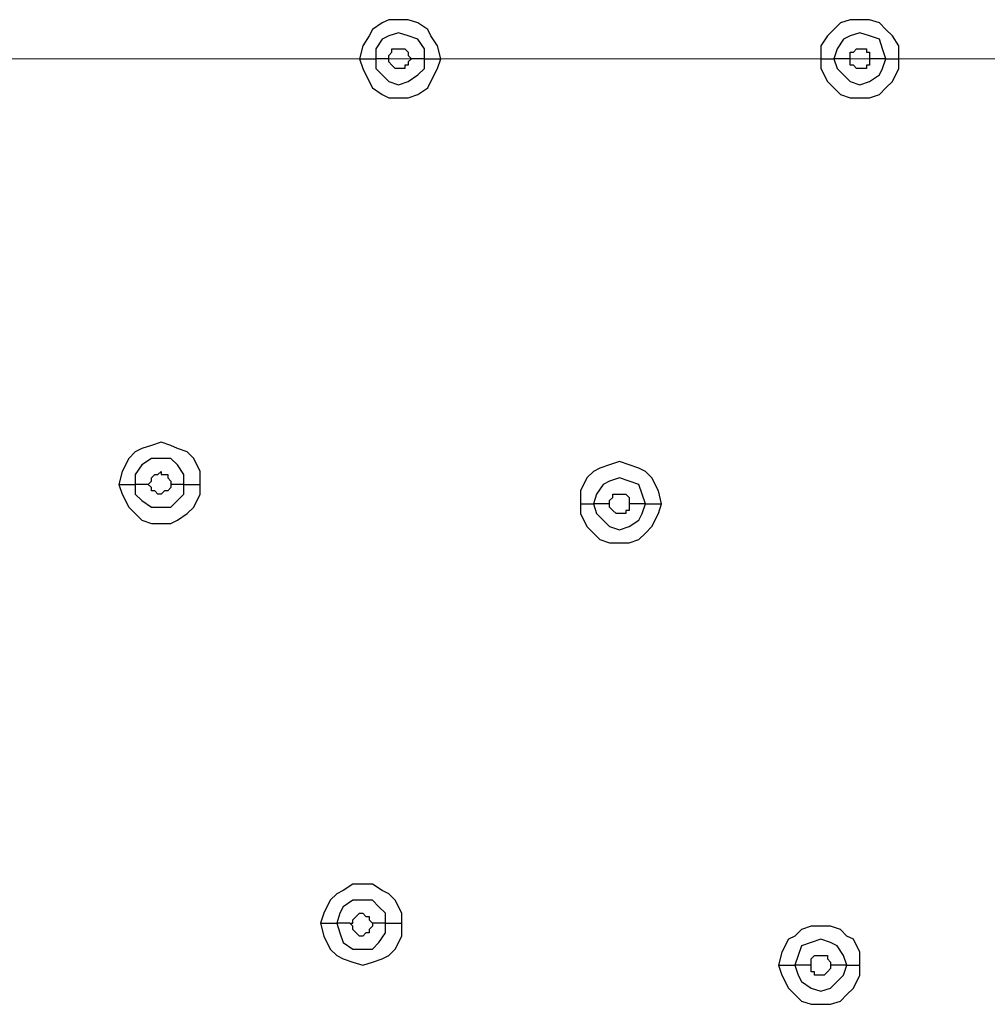
# Model space of a CAD drawing. Units: millimetres. Extents: x -96 to 91, y -140 to 118.
# Drawn here: x 17 to 22, y -65 to -60 of the extents above; entities that cross this region are included whole.
import ezdxf

# ---------------------------------------------------------------- set-up
doc = ezdxf.new("R2010")
doc.units = ezdxf.units.MM
doc.header["$MEASUREMENT"] = 0
doc.layers.add('Layer 1', color=7, linetype='Continuous')

msp = doc.modelspace()

# ---------------------------------------------------------------- linework, layer by layer
at = {"layer": 'Layer 1', "lineweight": 25}
for points, knots in [([(19.5452, -60.5424), (19.5452, -60.5424), (19.529, -60.4774), (19.529, -60.4774), (19.529, -60.4774), (19.529, -60.4774), (19.4965, -60.4286), (19.4965, -60.4286), (19.4965, -60.4286), (19.4965, -60.4286), (19.4802, -60.3961), (19.4802, -60.3961), (19.4802, -60.3961), (19.4802, -60.3961), (19.4314, -60.3635), (19.4314, -60.3635), (19.4314, -60.3635), (19.4314, -60.3635), (19.3826, -60.3473), (19.3826, -60.3473), (19.3826, -60.3473), (19.3826, -60.3473), (19.285, -60.3473), (19.285, -60.3473), (19.285, -60.3473), (19.285, -60.3473), (19.2525, -60.3635), (19.2525, -60.3635), (19.2525, -60.3635), (19.2525, -60.3635), (19.2037, -60.3961), (19.2037, -60.3961), (19.2037, -60.3961), (19.2037, -60.3961), (19.1874, -60.4286), (19.1874, -60.4286), (19.1874, -60.4286), (19.1874, -60.4286), (19.1549, -60.4774), (19.1549, -60.4774), (19.1549, -60.4774), (19.1549, -60.4774), (19.1386, -60.5424), (19.1386, -60.5424)], [0, 0, 0, 0, 0.083333, 0.083333, 0.083333, 0.083333, 0.166667, 0.166667, 0.166667, 0.166667, 0.25, 0.25, 0.25, 0.25, 0.333333, 0.333333, 0.333333, 0.333333, 0.416667, 0.416667, 0.416667, 0.416667, 0.5, 0.5, 0.5, 0.5, 0.583333, 0.583333, 0.583333, 0.583333, 0.666667, 0.666667, 0.666667, 0.666667, 0.75, 0.75, 0.75, 0.75, 0.833333, 0.833333, 0.833333, 0.833333, 1, 1, 1, 1]), ([(21.8383, -60.5424), (21.8383, -60.5424), (21.8383, -60.4774), (21.8383, -60.4774), (21.8383, -60.4774), (21.8383, -60.4774), (21.8057, -60.4286), (21.8057, -60.4286), (21.8057, -60.4286), (21.8057, -60.4286), (21.7732, -60.3961), (21.7732, -60.3961), (21.7732, -60.3961), (21.7732, -60.3961), (21.7407, -60.3635), (21.7407, -60.3635), (21.7407, -60.3635), (21.7407, -60.3635), (21.6919, -60.3473), (21.6919, -60.3473), (21.6919, -60.3473), (21.6919, -60.3473), (21.5944, -60.3473), (21.5944, -60.3473), (21.5944, -60.3473), (21.5944, -60.3473), (21.5456, -60.3635), (21.5456, -60.3635), (21.5456, -60.3635), (21.5456, -60.3635), (21.513, -60.3961), (21.513, -60.3961), (21.513, -60.3961), (21.513, -60.3961), (21.4805, -60.4286), (21.4805, -60.4286), (21.4805, -60.4286), (21.4805, -60.4286), (21.448, -60.4774), (21.448, -60.4774), (21.448, -60.4774), (21.448, -60.4774), (21.448, -60.5424), (21.448, -60.5424)], [0, 0, 0, 0, 0.083333, 0.083333, 0.083333, 0.083333, 0.166667, 0.166667, 0.166667, 0.166667, 0.25, 0.25, 0.25, 0.25, 0.333333, 0.333333, 0.333333, 0.333333, 0.416667, 0.416667, 0.416667, 0.416667, 0.5, 0.5, 0.5, 0.5, 0.583333, 0.583333, 0.583333, 0.583333, 0.666667, 0.666667, 0.666667, 0.666667, 0.75, 0.75, 0.75, 0.75, 0.833333, 0.833333, 0.833333, 0.833333, 1, 1, 1, 1]), ([(19.4639, -60.5424), (19.4639, -60.5424), (19.4639, -60.4936), (19.4639, -60.4936), (19.4639, -60.4936), (19.4639, -60.4936), (19.4314, -60.4449), (19.4314, -60.4449), (19.4314, -60.4449), (19.4314, -60.4449), (19.3826, -60.4286), (19.3826, -60.4286), (19.3826, -60.4286), (19.3826, -60.4286), (19.3338, -60.4123), (19.3338, -60.4123), (19.3338, -60.4123), (19.3338, -60.4123), (19.285, -60.4286), (19.285, -60.4286), (19.285, -60.4286), (19.285, -60.4286), (19.2525, -60.4449), (19.2525, -60.4449), (19.2525, -60.4449), (19.2525, -60.4449), (19.2199, -60.4936), (19.2199, -60.4936), (19.2199, -60.4936), (19.2199, -60.4936), (19.2199, -60.5424), (19.2199, -60.5424)], [0, 0, 0, 0, 0.111111, 0.111111, 0.111111, 0.111111, 0.222222, 0.222222, 0.222222, 0.222222, 0.333333, 0.333333, 0.333333, 0.333333, 0.444444, 0.444444, 0.444444, 0.444444, 0.555556, 0.555556, 0.555556, 0.555556, 0.666667, 0.666667, 0.666667, 0.666667, 0.777778, 0.777778, 0.777778, 0.777778, 1, 1, 1, 1]), ([(21.7732, -60.5424), (21.7732, -60.5424), (21.7569, -60.4936), (21.7569, -60.4936), (21.7569, -60.4936), (21.7569, -60.4936), (21.7407, -60.4449), (21.7407, -60.4449), (21.7407, -60.4449), (21.7407, -60.4449), (21.6919, -60.4286), (21.6919, -60.4286), (21.6919, -60.4286), (21.6919, -60.4286), (21.6432, -60.4123), (21.6432, -60.4123), (21.6432, -60.4123), (21.6432, -60.4123), (21.5944, -60.4286), (21.5944, -60.4286), (21.5944, -60.4286), (21.5944, -60.4286), (21.5618, -60.4449), (21.5618, -60.4449), (21.5618, -60.4449), (21.5618, -60.4449), (21.5293, -60.4936), (21.5293, -60.4936), (21.5293, -60.4936), (21.5293, -60.4936), (21.513, -60.5424), (21.513, -60.5424)], [0, 0, 0, 0, 0.111111, 0.111111, 0.111111, 0.111111, 0.222222, 0.222222, 0.222222, 0.222222, 0.333333, 0.333333, 0.333333, 0.333333, 0.444444, 0.444444, 0.444444, 0.444444, 0.555556, 0.555556, 0.555556, 0.555556, 0.666667, 0.666667, 0.666667, 0.666667, 0.777778, 0.777778, 0.777778, 0.777778, 1, 1, 1, 1]), ([(19.285, -60.5424), (19.285, -60.5424), (19.285, -60.5261), (19.285, -60.5261), (19.285, -60.5261), (19.285, -60.5261), (19.3013, -60.5099), (19.3013, -60.5099), (19.3013, -60.5099), (19.3013, -60.5099), (19.3013, -60.4936), (19.3013, -60.4936), (19.3013, -60.4936), (19.3013, -60.4936), (19.3338, -60.4936), (19.3338, -60.4936), (19.3338, -60.4936), (19.3338, -60.4936), (19.3663, -60.4936), (19.3663, -60.4936), (19.3663, -60.4936), (19.3663, -60.4936), (19.3663, -60.4936), (19.3663, -60.4936), (19.3663, -60.4936), (19.3663, -60.4936), (19.3826, -60.5099), (19.3826, -60.5099), (19.3826, -60.5099), (19.3826, -60.5099), (19.3826, -60.5261), (19.3826, -60.5261), (19.3826, -60.5261), (19.3826, -60.5261), (19.3989, -60.5424), (19.3989, -60.5424)], [0, 0, 0, 0, 0.1, 0.1, 0.1, 0.1, 0.2, 0.2, 0.2, 0.2, 0.3, 0.3, 0.3, 0.3, 0.4, 0.4, 0.4, 0.4, 0.5, 0.5, 0.5, 0.5, 0.6, 0.6, 0.6, 0.6, 0.7, 0.7, 0.7, 0.7, 0.8, 0.8, 0.8, 0.8, 1, 1, 1, 1]), ([(21.5944, -60.5424), (21.5944, -60.5424), (21.5944, -60.5099), (21.5944, -60.5099), (21.5944, -60.5099), (21.5944, -60.5099), (21.6106, -60.5099), (21.6106, -60.5099), (21.6106, -60.5099), (21.6106, -60.5099), (21.6269, -60.4936), (21.6269, -60.4936), (21.6269, -60.4936), (21.6269, -60.4936), (21.6757, -60.4936), (21.6757, -60.4936), (21.6757, -60.4936), (21.6757, -60.4936), (21.6757, -60.5099), (21.6757, -60.5099), (21.6757, -60.5099), (21.6757, -60.5099), (21.6919, -60.5099), (21.6919, -60.5099), (21.6919, -60.5099), (21.6919, -60.5099), (21.6919, -60.5424), (21.6919, -60.5424)], [0, 0, 0, 0, 0.125, 0.125, 0.125, 0.125, 0.25, 0.25, 0.25, 0.25, 0.375, 0.375, 0.375, 0.375, 0.5, 0.5, 0.5, 0.5, 0.625, 0.625, 0.625, 0.625, 0.75, 0.75, 0.75, 0.75, 1, 1, 1, 1]), ([(19.1386, -60.5424), (19.1386, -60.5424), (19.1549, -60.5912), (19.1549, -60.5912), (19.1549, -60.5912), (19.1549, -60.5912), (19.1874, -60.6562), (19.1874, -60.6562), (19.1874, -60.6562), (19.1874, -60.6562), (19.2037, -60.6888), (19.2037, -60.6888), (19.2037, -60.6888), (19.2037, -60.6888), (19.2525, -60.7213), (19.2525, -60.7213), (19.2525, -60.7213), (19.2525, -60.7213), (19.285, -60.7376), (19.285, -60.7376), (19.285, -60.7376), (19.285, -60.7376), (19.3826, -60.7376), (19.3826, -60.7376), (19.3826, -60.7376), (19.3826, -60.7376), (19.4314, -60.7213), (19.4314, -60.7213), (19.4314, -60.7213), (19.4314, -60.7213), (19.4802, -60.6888), (19.4802, -60.6888), (19.4802, -60.6888), (19.4802, -60.6888), (19.4965, -60.6562), (19.4965, -60.6562), (19.4965, -60.6562), (19.4965, -60.6562), (19.529, -60.5912), (19.529, -60.5912), (19.529, -60.5912), (19.529, -60.5912), (19.5452, -60.5424), (19.5452, -60.5424)], [0, 0, 0, 0, 0.083333, 0.083333, 0.083333, 0.083333, 0.166667, 0.166667, 0.166667, 0.166667, 0.25, 0.25, 0.25, 0.25, 0.333333, 0.333333, 0.333333, 0.333333, 0.416667, 0.416667, 0.416667, 0.416667, 0.5, 0.5, 0.5, 0.5, 0.583333, 0.583333, 0.583333, 0.583333, 0.666667, 0.666667, 0.666667, 0.666667, 0.75, 0.75, 0.75, 0.75, 0.833333, 0.833333, 0.833333, 0.833333, 1, 1, 1, 1]), ([(19.2199, -60.5424), (19.2199, -60.5424), (19.2199, -60.5912), (19.2199, -60.5912), (19.2199, -60.5912), (19.2199, -60.5912), (19.2525, -60.6237), (19.2525, -60.6237), (19.2525, -60.6237), (19.2525, -60.6237), (19.285, -60.6562), (19.285, -60.6562), (19.285, -60.6562), (19.285, -60.6562), (19.3338, -60.6725), (19.3338, -60.6725), (19.3338, -60.6725), (19.3338, -60.6725), (19.3826, -60.6562), (19.3826, -60.6562), (19.3826, -60.6562), (19.3826, -60.6562), (19.4314, -60.6237), (19.4314, -60.6237), (19.4314, -60.6237), (19.4314, -60.6237), (19.4639, -60.5912), (19.4639, -60.5912), (19.4639, -60.5912), (19.4639, -60.5912), (19.4639, -60.5424), (19.4639, -60.5424)], [0, 0, 0, 0, 0.111111, 0.111111, 0.111111, 0.111111, 0.222222, 0.222222, 0.222222, 0.222222, 0.333333, 0.333333, 0.333333, 0.333333, 0.444444, 0.444444, 0.444444, 0.444444, 0.555556, 0.555556, 0.555556, 0.555556, 0.666667, 0.666667, 0.666667, 0.666667, 0.777778, 0.777778, 0.777778, 0.777778, 1, 1, 1, 1]), ([(19.3989, -60.5424), (19.3989, -60.5424), (19.3826, -60.5586), (19.3826, -60.5586), (19.3826, -60.5586), (19.3826, -60.5586), (19.3826, -60.5749), (19.3826, -60.5749), (19.3826, -60.5749), (19.3826, -60.5749), (19.3663, -60.5749), (19.3663, -60.5749), (19.3663, -60.5749), (19.3663, -60.5749), (19.3663, -60.5912), (19.3663, -60.5912), (19.3663, -60.5912), (19.3663, -60.5912), (19.3338, -60.5912), (19.3338, -60.5912), (19.3338, -60.5912), (19.3338, -60.5912), (19.3175, -60.5912), (19.3175, -60.5912), (19.3175, -60.5912), (19.3175, -60.5912), (19.3013, -60.5749), (19.3013, -60.5749), (19.3013, -60.5749), (19.3013, -60.5749), (19.3013, -60.5749), (19.3013, -60.5749), (19.3013, -60.5749), (19.3013, -60.5749), (19.285, -60.5586), (19.285, -60.5586), (19.285, -60.5586), (19.285, -60.5586), (19.285, -60.5424), (19.285, -60.5424)], [0, 0, 0, 0, 0.090909, 0.090909, 0.090909, 0.090909, 0.181818, 0.181818, 0.181818, 0.181818, 0.272727, 0.272727, 0.272727, 0.272727, 0.363636, 0.363636, 0.363636, 0.363636, 0.454545, 0.454545, 0.454545, 0.454545, 0.545455, 0.545455, 0.545455, 0.545455, 0.636364, 0.636364, 0.636364, 0.636364, 0.727273, 0.727273, 0.727273, 0.727273, 0.818182, 0.818182, 0.818182, 0.818182, 1, 1, 1, 1]), ([(21.448, -60.5424), (21.448, -60.5424), (21.448, -60.5912), (21.448, -60.5912), (21.448, -60.5912), (21.448, -60.5912), (21.4805, -60.6562), (21.4805, -60.6562), (21.4805, -60.6562), (21.4805, -60.6562), (21.513, -60.6888), (21.513, -60.6888), (21.513, -60.6888), (21.513, -60.6888), (21.5456, -60.7213), (21.5456, -60.7213), (21.5456, -60.7213), (21.5456, -60.7213), (21.5944, -60.7376), (21.5944, -60.7376), (21.5944, -60.7376), (21.5944, -60.7376), (21.6919, -60.7376), (21.6919, -60.7376), (21.6919, -60.7376), (21.6919, -60.7376), (21.7407, -60.7213), (21.7407, -60.7213), (21.7407, -60.7213), (21.7407, -60.7213), (21.7732, -60.6888), (21.7732, -60.6888), (21.7732, -60.6888), (21.7732, -60.6888), (21.8057, -60.6562), (21.8057, -60.6562), (21.8057, -60.6562), (21.8057, -60.6562), (21.8383, -60.5912), (21.8383, -60.5912), (21.8383, -60.5912), (21.8383, -60.5912), (21.8383, -60.5424), (21.8383, -60.5424)], [0, 0, 0, 0, 0.083333, 0.083333, 0.083333, 0.083333, 0.166667, 0.166667, 0.166667, 0.166667, 0.25, 0.25, 0.25, 0.25, 0.333333, 0.333333, 0.333333, 0.333333, 0.416667, 0.416667, 0.416667, 0.416667, 0.5, 0.5, 0.5, 0.5, 0.583333, 0.583333, 0.583333, 0.583333, 0.666667, 0.666667, 0.666667, 0.666667, 0.75, 0.75, 0.75, 0.75, 0.833333, 0.833333, 0.833333, 0.833333, 1, 1, 1, 1]), ([(21.513, -60.5424), (21.513, -60.5424), (21.5293, -60.5912), (21.5293, -60.5912), (21.5293, -60.5912), (21.5293, -60.5912), (21.5618, -60.6237), (21.5618, -60.6237), (21.5618, -60.6237), (21.5618, -60.6237), (21.5944, -60.6562), (21.5944, -60.6562), (21.5944, -60.6562), (21.5944, -60.6562), (21.6432, -60.6725), (21.6432, -60.6725), (21.6432, -60.6725), (21.6432, -60.6725), (21.6919, -60.6562), (21.6919, -60.6562), (21.6919, -60.6562), (21.6919, -60.6562), (21.7407, -60.6237), (21.7407, -60.6237), (21.7407, -60.6237), (21.7407, -60.6237), (21.7569, -60.5912), (21.7569, -60.5912), (21.7569, -60.5912), (21.7569, -60.5912), (21.7732, -60.5424), (21.7732, -60.5424)], [0, 0, 0, 0, 0.111111, 0.111111, 0.111111, 0.111111, 0.222222, 0.222222, 0.222222, 0.222222, 0.333333, 0.333333, 0.333333, 0.333333, 0.444444, 0.444444, 0.444444, 0.444444, 0.555556, 0.555556, 0.555556, 0.555556, 0.666667, 0.666667, 0.666667, 0.666667, 0.777778, 0.777778, 0.777778, 0.777778, 1, 1, 1, 1]), ([(21.6919, -60.5424), (21.6919, -60.5424), (21.6919, -60.5749), (21.6919, -60.5749), (21.6919, -60.5749), (21.6919, -60.5749), (21.6757, -60.5749), (21.6757, -60.5749), (21.6757, -60.5749), (21.6757, -60.5749), (21.6757, -60.5912), (21.6757, -60.5912), (21.6757, -60.5912), (21.6757, -60.5912), (21.6269, -60.5912), (21.6269, -60.5912), (21.6269, -60.5912), (21.6269, -60.5912), (21.6269, -60.5912), (21.6269, -60.5912), (21.6269, -60.5912), (21.6269, -60.5912), (21.6106, -60.5749), (21.6106, -60.5749), (21.6106, -60.5749), (21.6106, -60.5749), (21.5944, -60.5749), (21.5944, -60.5749), (21.5944, -60.5749), (21.5944, -60.5749), (21.5944, -60.5424), (21.5944, -60.5424)], [0, 0, 0, 0, 0.111111, 0.111111, 0.111111, 0.111111, 0.222222, 0.222222, 0.222222, 0.222222, 0.333333, 0.333333, 0.333333, 0.333333, 0.444444, 0.444444, 0.444444, 0.444444, 0.555556, 0.555556, 0.555556, 0.555556, 0.666667, 0.666667, 0.666667, 0.666667, 0.777778, 0.777778, 0.777778, 0.777778, 1, 1, 1, 1]), ([(18.3417, -62.6728), (18.3417, -62.6728), (18.3417, -62.6078), (18.3417, -62.6078), (18.3417, -62.6078), (18.3417, -62.6078), (18.3092, -62.5428), (18.3092, -62.5428), (18.3092, -62.5428), (18.3092, -62.5428), (18.2767, -62.5102), (18.2767, -62.5102), (18.2767, -62.5102), (18.2767, -62.5102), (18.228, -62.494), (18.228, -62.494), (18.228, -62.494), (18.228, -62.494), (18.1954, -62.4777), (18.1954, -62.4777), (18.1954, -62.4777), (18.1954, -62.4777), (18.1466, -62.4614), (18.1466, -62.4614), (18.1466, -62.4614), (18.1466, -62.4614), (18.0978, -62.4777), (18.0978, -62.4777), (18.0978, -62.4777), (18.0978, -62.4777), (18.049, -62.494), (18.049, -62.494), (18.049, -62.494), (18.049, -62.494), (18.0165, -62.5102), (18.0165, -62.5102), (18.0165, -62.5102), (18.0165, -62.5102), (17.984, -62.5428), (17.984, -62.5428), (17.984, -62.5428), (17.984, -62.5428), (17.9514, -62.6078), (17.9514, -62.6078), (17.9514, -62.6078), (17.9514, -62.6078), (17.9352, -62.6728), (17.9352, -62.6728)], [0, 0, 0, 0, 0.076923, 0.076923, 0.076923, 0.076923, 0.153846, 0.153846, 0.153846, 0.153846, 0.230769, 0.230769, 0.230769, 0.230769, 0.307692, 0.307692, 0.307692, 0.307692, 0.384615, 0.384615, 0.384615, 0.384615, 0.461538, 0.461538, 0.461538, 0.461538, 0.538462, 0.538462, 0.538462, 0.538462, 0.615385, 0.615385, 0.615385, 0.615385, 0.692308, 0.692308, 0.692308, 0.692308, 0.769231, 0.769231, 0.769231, 0.769231, 0.846154, 0.846154, 0.846154, 0.846154, 1, 1, 1, 1]), ([(18.2605, -62.6728), (18.2605, -62.6728), (18.2605, -62.624), (18.2605, -62.624), (18.2605, -62.624), (18.2605, -62.624), (18.228, -62.5753), (18.228, -62.5753), (18.228, -62.5753), (18.228, -62.5753), (18.1954, -62.5428), (18.1954, -62.5428), (18.1954, -62.5428), (18.1954, -62.5428), (18.0978, -62.5428), (18.0978, -62.5428), (18.0978, -62.5428), (18.0978, -62.5428), (18.049, -62.5753), (18.049, -62.5753), (18.049, -62.5753), (18.049, -62.5753), (18.0165, -62.624), (18.0165, -62.624), (18.0165, -62.624), (18.0165, -62.624), (18.0165, -62.6728), (18.0165, -62.6728)], [0, 0, 0, 0, 0.125, 0.125, 0.125, 0.125, 0.25, 0.25, 0.25, 0.25, 0.375, 0.375, 0.375, 0.375, 0.5, 0.5, 0.5, 0.5, 0.625, 0.625, 0.625, 0.625, 0.75, 0.75, 0.75, 0.75, 1, 1, 1, 1]), ([(20.6511, -62.7704), (20.6511, -62.7704), (20.6348, -62.7053), (20.6348, -62.7053), (20.6348, -62.7053), (20.6348, -62.7053), (20.6023, -62.6403), (20.6023, -62.6403), (20.6023, -62.6403), (20.6023, -62.6403), (20.5698, -62.6078), (20.5698, -62.6078), (20.5698, -62.6078), (20.5698, -62.6078), (20.5372, -62.5915), (20.5372, -62.5915), (20.5372, -62.5915), (20.5372, -62.5915), (20.4884, -62.5753), (20.4884, -62.5753), (20.4884, -62.5753), (20.4884, -62.5753), (20.4397, -62.559), (20.4397, -62.559), (20.4397, -62.559), (20.4397, -62.559), (20.3909, -62.5753), (20.3909, -62.5753), (20.3909, -62.5753), (20.3909, -62.5753), (20.3421, -62.5915), (20.3421, -62.5915), (20.3421, -62.5915), (20.3421, -62.5915), (20.3096, -62.6078), (20.3096, -62.6078), (20.3096, -62.6078), (20.3096, -62.6078), (20.2771, -62.6403), (20.2771, -62.6403), (20.2771, -62.6403), (20.2771, -62.6403), (20.2445, -62.7053), (20.2445, -62.7053), (20.2445, -62.7053), (20.2445, -62.7053), (20.2445, -62.7704), (20.2445, -62.7704)], [0, 0, 0, 0, 0.076923, 0.076923, 0.076923, 0.076923, 0.153846, 0.153846, 0.153846, 0.153846, 0.230769, 0.230769, 0.230769, 0.230769, 0.307692, 0.307692, 0.307692, 0.307692, 0.384615, 0.384615, 0.384615, 0.384615, 0.461538, 0.461538, 0.461538, 0.461538, 0.538462, 0.538462, 0.538462, 0.538462, 0.615385, 0.615385, 0.615385, 0.615385, 0.692308, 0.692308, 0.692308, 0.692308, 0.769231, 0.769231, 0.769231, 0.769231, 0.846154, 0.846154, 0.846154, 0.846154, 1, 1, 1, 1]), ([(18.0816, -62.6728), (18.0816, -62.6728), (18.0978, -62.6565), (18.0978, -62.6565), (18.0978, -62.6565), (18.0978, -62.6565), (18.0978, -62.6403), (18.0978, -62.6403), (18.0978, -62.6403), (18.0978, -62.6403), (18.1141, -62.624), (18.1141, -62.624), (18.1141, -62.624), (18.1141, -62.624), (18.1304, -62.624), (18.1304, -62.624), (18.1304, -62.624), (18.1304, -62.624), (18.1466, -62.6078), (18.1466, -62.6078), (18.1466, -62.6078), (18.1466, -62.6078), (18.1466, -62.624), (18.1466, -62.624), (18.1466, -62.624), (18.1466, -62.624), (18.1792, -62.624), (18.1792, -62.624), (18.1792, -62.624), (18.1792, -62.624), (18.1792, -62.6403), (18.1792, -62.6403), (18.1792, -62.6403), (18.1792, -62.6403), (18.1954, -62.6565), (18.1954, -62.6565), (18.1954, -62.6565), (18.1954, -62.6565), (18.1954, -62.6728), (18.1954, -62.6728)], [0, 0, 0, 0, 0.090909, 0.090909, 0.090909, 0.090909, 0.181818, 0.181818, 0.181818, 0.181818, 0.272727, 0.272727, 0.272727, 0.272727, 0.363636, 0.363636, 0.363636, 0.363636, 0.454545, 0.454545, 0.454545, 0.454545, 0.545455, 0.545455, 0.545455, 0.545455, 0.636364, 0.636364, 0.636364, 0.636364, 0.727273, 0.727273, 0.727273, 0.727273, 0.818182, 0.818182, 0.818182, 0.818182, 1, 1, 1, 1]), ([(17.9352, -62.6728), (17.9352, -62.6728), (17.9514, -62.7216), (17.9514, -62.7216), (17.9514, -62.7216), (17.9514, -62.7216), (17.984, -62.7867), (17.984, -62.7867), (17.984, -62.7867), (17.984, -62.7867), (18.0165, -62.8192), (18.0165, -62.8192), (18.0165, -62.8192), (18.0165, -62.8192), (18.049, -62.8517), (18.049, -62.8517), (18.049, -62.8517), (18.049, -62.8517), (18.0978, -62.868), (18.0978, -62.868), (18.0978, -62.868), (18.0978, -62.868), (18.1954, -62.868), (18.1954, -62.868), (18.1954, -62.868), (18.1954, -62.868), (18.228, -62.8517), (18.228, -62.8517), (18.228, -62.8517), (18.228, -62.8517), (18.2767, -62.8192), (18.2767, -62.8192), (18.2767, -62.8192), (18.2767, -62.8192), (18.3092, -62.7867), (18.3092, -62.7867), (18.3092, -62.7867), (18.3092, -62.7867), (18.3417, -62.7216), (18.3417, -62.7216), (18.3417, -62.7216), (18.3417, -62.7216), (18.3417, -62.6728), (18.3417, -62.6728)], [0, 0, 0, 0, 0.083333, 0.083333, 0.083333, 0.083333, 0.166667, 0.166667, 0.166667, 0.166667, 0.25, 0.25, 0.25, 0.25, 0.333333, 0.333333, 0.333333, 0.333333, 0.416667, 0.416667, 0.416667, 0.416667, 0.5, 0.5, 0.5, 0.5, 0.583333, 0.583333, 0.583333, 0.583333, 0.666667, 0.666667, 0.666667, 0.666667, 0.75, 0.75, 0.75, 0.75, 0.833333, 0.833333, 0.833333, 0.833333, 1, 1, 1, 1]), ([(18.0165, -62.6728), (18.0165, -62.6728), (18.0165, -62.7216), (18.0165, -62.7216), (18.0165, -62.7216), (18.0165, -62.7216), (18.049, -62.7541), (18.049, -62.7541), (18.049, -62.7541), (18.049, -62.7541), (18.0978, -62.7867), (18.0978, -62.7867), (18.0978, -62.7867), (18.0978, -62.7867), (18.1954, -62.7867), (18.1954, -62.7867), (18.1954, -62.7867), (18.1954, -62.7867), (18.228, -62.7541), (18.228, -62.7541), (18.228, -62.7541), (18.228, -62.7541), (18.2605, -62.7216), (18.2605, -62.7216), (18.2605, -62.7216), (18.2605, -62.7216), (18.2605, -62.6728), (18.2605, -62.6728)], [0, 0, 0, 0, 0.125, 0.125, 0.125, 0.125, 0.25, 0.25, 0.25, 0.25, 0.375, 0.375, 0.375, 0.375, 0.5, 0.5, 0.5, 0.5, 0.625, 0.625, 0.625, 0.625, 0.75, 0.75, 0.75, 0.75, 1, 1, 1, 1]), ([(18.1954, -62.6728), (18.1954, -62.6728), (18.1954, -62.6891), (18.1954, -62.6891), (18.1954, -62.6891), (18.1954, -62.6891), (18.1792, -62.7053), (18.1792, -62.7053), (18.1792, -62.7053), (18.1792, -62.7053), (18.1629, -62.7053), (18.1629, -62.7053), (18.1629, -62.7053), (18.1629, -62.7053), (18.1466, -62.7216), (18.1466, -62.7216), (18.1466, -62.7216), (18.1466, -62.7216), (18.1304, -62.7216), (18.1304, -62.7216), (18.1304, -62.7216), (18.1304, -62.7216), (18.1141, -62.7053), (18.1141, -62.7053), (18.1141, -62.7053), (18.1141, -62.7053), (18.0978, -62.7053), (18.0978, -62.7053), (18.0978, -62.7053), (18.0978, -62.7053), (18.0978, -62.6891), (18.0978, -62.6891), (18.0978, -62.6891), (18.0978, -62.6891), (18.0816, -62.6728), (18.0816, -62.6728)], [0, 0, 0, 0, 0.1, 0.1, 0.1, 0.1, 0.2, 0.2, 0.2, 0.2, 0.3, 0.3, 0.3, 0.3, 0.4, 0.4, 0.4, 0.4, 0.5, 0.5, 0.5, 0.5, 0.6, 0.6, 0.6, 0.6, 0.7, 0.7, 0.7, 0.7, 0.8, 0.8, 0.8, 0.8, 1, 1, 1, 1]), ([(20.5698, -62.7704), (20.5698, -62.7704), (20.5535, -62.7216), (20.5535, -62.7216), (20.5535, -62.7216), (20.5535, -62.7216), (20.5372, -62.6728), (20.5372, -62.6728), (20.5372, -62.6728), (20.5372, -62.6728), (20.4884, -62.6565), (20.4884, -62.6565), (20.4884, -62.6565), (20.4884, -62.6565), (20.4397, -62.6403), (20.4397, -62.6403), (20.4397, -62.6403), (20.4397, -62.6403), (20.3909, -62.6565), (20.3909, -62.6565), (20.3909, -62.6565), (20.3909, -62.6565), (20.3584, -62.6728), (20.3584, -62.6728), (20.3584, -62.6728), (20.3584, -62.6728), (20.3259, -62.7216), (20.3259, -62.7216), (20.3259, -62.7216), (20.3259, -62.7216), (20.3096, -62.7704), (20.3096, -62.7704)], [0, 0, 0, 0, 0.111111, 0.111111, 0.111111, 0.111111, 0.222222, 0.222222, 0.222222, 0.222222, 0.333333, 0.333333, 0.333333, 0.333333, 0.444444, 0.444444, 0.444444, 0.444444, 0.555556, 0.555556, 0.555556, 0.555556, 0.666667, 0.666667, 0.666667, 0.666667, 0.777778, 0.777778, 0.777778, 0.777778, 1, 1, 1, 1]), ([(20.3909, -62.7704), (20.3909, -62.7704), (20.3909, -62.7541), (20.3909, -62.7541), (20.3909, -62.7541), (20.3909, -62.7541), (20.4072, -62.7379), (20.4072, -62.7379), (20.4072, -62.7379), (20.4072, -62.7379), (20.4072, -62.7216), (20.4072, -62.7216), (20.4072, -62.7216), (20.4072, -62.7216), (20.4234, -62.7216), (20.4234, -62.7216), (20.4234, -62.7216), (20.4234, -62.7216), (20.4722, -62.7216), (20.4722, -62.7216), (20.4722, -62.7216), (20.4722, -62.7216), (20.4722, -62.7216), (20.4722, -62.7216), (20.4722, -62.7216), (20.4722, -62.7216), (20.4884, -62.7379), (20.4884, -62.7379), (20.4884, -62.7379), (20.4884, -62.7379), (20.4884, -62.7704), (20.4884, -62.7704)], [0, 0, 0, 0, 0.111111, 0.111111, 0.111111, 0.111111, 0.222222, 0.222222, 0.222222, 0.222222, 0.333333, 0.333333, 0.333333, 0.333333, 0.444444, 0.444444, 0.444444, 0.444444, 0.555556, 0.555556, 0.555556, 0.555556, 0.666667, 0.666667, 0.666667, 0.666667, 0.777778, 0.777778, 0.777778, 0.777778, 1, 1, 1, 1]), ([(20.2445, -62.7704), (20.2445, -62.7704), (20.2445, -62.8192), (20.2445, -62.8192), (20.2445, -62.8192), (20.2445, -62.8192), (20.2771, -62.8843), (20.2771, -62.8843), (20.2771, -62.8843), (20.2771, -62.8843), (20.3096, -62.9168), (20.3096, -62.9168), (20.3096, -62.9168), (20.3096, -62.9168), (20.3421, -62.9493), (20.3421, -62.9493), (20.3421, -62.9493), (20.3421, -62.9493), (20.3909, -62.9656), (20.3909, -62.9656), (20.3909, -62.9656), (20.3909, -62.9656), (20.4884, -62.9656), (20.4884, -62.9656), (20.4884, -62.9656), (20.4884, -62.9656), (20.5372, -62.9493), (20.5372, -62.9493), (20.5372, -62.9493), (20.5372, -62.9493), (20.5698, -62.9168), (20.5698, -62.9168), (20.5698, -62.9168), (20.5698, -62.9168), (20.6023, -62.8843), (20.6023, -62.8843), (20.6023, -62.8843), (20.6023, -62.8843), (20.6348, -62.8192), (20.6348, -62.8192), (20.6348, -62.8192), (20.6348, -62.8192), (20.6511, -62.7704), (20.6511, -62.7704)], [0, 0, 0, 0, 0.083333, 0.083333, 0.083333, 0.083333, 0.166667, 0.166667, 0.166667, 0.166667, 0.25, 0.25, 0.25, 0.25, 0.333333, 0.333333, 0.333333, 0.333333, 0.416667, 0.416667, 0.416667, 0.416667, 0.5, 0.5, 0.5, 0.5, 0.583333, 0.583333, 0.583333, 0.583333, 0.666667, 0.666667, 0.666667, 0.666667, 0.75, 0.75, 0.75, 0.75, 0.833333, 0.833333, 0.833333, 0.833333, 1, 1, 1, 1]), ([(20.3096, -62.7704), (20.3096, -62.7704), (20.3259, -62.8192), (20.3259, -62.8192), (20.3259, -62.8192), (20.3259, -62.8192), (20.3584, -62.8517), (20.3584, -62.8517), (20.3584, -62.8517), (20.3584, -62.8517), (20.3909, -62.8843), (20.3909, -62.8843), (20.3909, -62.8843), (20.3909, -62.8843), (20.4397, -62.9005), (20.4397, -62.9005), (20.4397, -62.9005), (20.4397, -62.9005), (20.4884, -62.8843), (20.4884, -62.8843), (20.4884, -62.8843), (20.4884, -62.8843), (20.5372, -62.8517), (20.5372, -62.8517), (20.5372, -62.8517), (20.5372, -62.8517), (20.5535, -62.8192), (20.5535, -62.8192), (20.5535, -62.8192), (20.5535, -62.8192), (20.5698, -62.7704), (20.5698, -62.7704)], [0, 0, 0, 0, 0.111111, 0.111111, 0.111111, 0.111111, 0.222222, 0.222222, 0.222222, 0.222222, 0.333333, 0.333333, 0.333333, 0.333333, 0.444444, 0.444444, 0.444444, 0.444444, 0.555556, 0.555556, 0.555556, 0.555556, 0.666667, 0.666667, 0.666667, 0.666667, 0.777778, 0.777778, 0.777778, 0.777778, 1, 1, 1, 1]), ([(20.4884, -62.7704), (20.4884, -62.7704), (20.4884, -62.8029), (20.4884, -62.8029), (20.4884, -62.8029), (20.4884, -62.8029), (20.4722, -62.8029), (20.4722, -62.8029), (20.4722, -62.8029), (20.4722, -62.8029), (20.4722, -62.8192), (20.4722, -62.8192), (20.4722, -62.8192), (20.4722, -62.8192), (20.4234, -62.8192), (20.4234, -62.8192), (20.4234, -62.8192), (20.4234, -62.8192), (20.4234, -62.8192), (20.4234, -62.8192), (20.4234, -62.8192), (20.4234, -62.8192), (20.4072, -62.8029), (20.4072, -62.8029), (20.4072, -62.8029), (20.4072, -62.8029), (20.4072, -62.8029), (20.4072, -62.8029), (20.4072, -62.8029), (20.4072, -62.8029), (20.3909, -62.7867), (20.3909, -62.7867), (20.3909, -62.7867), (20.3909, -62.7867), (20.3909, -62.7704), (20.3909, -62.7704)], [0, 0, 0, 0, 0.1, 0.1, 0.1, 0.1, 0.2, 0.2, 0.2, 0.2, 0.3, 0.3, 0.3, 0.3, 0.4, 0.4, 0.4, 0.4, 0.5, 0.5, 0.5, 0.5, 0.6, 0.6, 0.6, 0.6, 0.7, 0.7, 0.7, 0.7, 0.8, 0.8, 0.8, 0.8, 1, 1, 1, 1]), ([(19.3501, -64.8683), (19.3501, -64.8683), (19.3501, -64.8195), (19.3501, -64.8195), (19.3501, -64.8195), (19.3501, -64.8195), (19.3175, -64.7545), (19.3175, -64.7545), (19.3175, -64.7545), (19.3175, -64.7545), (19.285, -64.722), (19.285, -64.722), (19.285, -64.722), (19.285, -64.722), (19.2525, -64.7057), (19.2525, -64.7057), (19.2525, -64.7057), (19.2525, -64.7057), (19.2037, -64.6732), (19.2037, -64.6732), (19.2037, -64.6732), (19.2037, -64.6732), (19.1061, -64.6732), (19.1061, -64.6732), (19.1061, -64.6732), (19.1061, -64.6732), (19.0574, -64.7057), (19.0574, -64.7057), (19.0574, -64.7057), (19.0574, -64.7057), (19.0248, -64.722), (19.0248, -64.722), (19.0248, -64.722), (19.0248, -64.722), (18.9923, -64.7545), (18.9923, -64.7545), (18.9923, -64.7545), (18.9923, -64.7545), (18.9598, -64.8195), (18.9598, -64.8195), (18.9598, -64.8195), (18.9598, -64.8195), (18.9435, -64.8683), (18.9435, -64.8683)], [0, 0, 0, 0, 0.083333, 0.083333, 0.083333, 0.083333, 0.166667, 0.166667, 0.166667, 0.166667, 0.25, 0.25, 0.25, 0.25, 0.333333, 0.333333, 0.333333, 0.333333, 0.416667, 0.416667, 0.416667, 0.416667, 0.5, 0.5, 0.5, 0.5, 0.583333, 0.583333, 0.583333, 0.583333, 0.666667, 0.666667, 0.666667, 0.666667, 0.75, 0.75, 0.75, 0.75, 0.833333, 0.833333, 0.833333, 0.833333, 1, 1, 1, 1]), ([(19.2687, -64.8683), (19.2687, -64.8683), (19.2687, -64.8195), (19.2687, -64.8195), (19.2687, -64.8195), (19.2687, -64.8195), (19.2362, -64.787), (19.2362, -64.787), (19.2362, -64.787), (19.2362, -64.787), (19.2037, -64.7545), (19.2037, -64.7545), (19.2037, -64.7545), (19.2037, -64.7545), (19.1061, -64.7545), (19.1061, -64.7545), (19.1061, -64.7545), (19.1061, -64.7545), (19.0574, -64.787), (19.0574, -64.787), (19.0574, -64.787), (19.0574, -64.787), (19.0411, -64.8195), (19.0411, -64.8195), (19.0411, -64.8195), (19.0411, -64.8195), (19.0248, -64.8683), (19.0248, -64.8683)], [0, 0, 0, 0, 0.125, 0.125, 0.125, 0.125, 0.25, 0.25, 0.25, 0.25, 0.375, 0.375, 0.375, 0.375, 0.5, 0.5, 0.5, 0.5, 0.625, 0.625, 0.625, 0.625, 0.75, 0.75, 0.75, 0.75, 1, 1, 1, 1]), ([(19.0899, -64.8683), (19.0899, -64.8683), (19.1061, -64.8683), (19.1061, -64.8683), (19.1061, -64.8683), (19.1061, -64.8683), (19.1061, -64.852), (19.1061, -64.852), (19.1061, -64.852), (19.1061, -64.852), (19.1224, -64.8358), (19.1224, -64.8358), (19.1224, -64.8358), (19.1224, -64.8358), (19.1224, -64.8358), (19.1224, -64.8358), (19.1224, -64.8358), (19.1224, -64.8358), (19.1386, -64.8195), (19.1386, -64.8195), (19.1386, -64.8195), (19.1386, -64.8195), (19.1549, -64.8195), (19.1549, -64.8195), (19.1549, -64.8195), (19.1549, -64.8195), (19.1549, -64.8195), (19.1549, -64.8195), (19.1549, -64.8195), (19.1549, -64.8195), (19.1711, -64.8358), (19.1711, -64.8358), (19.1711, -64.8358), (19.1711, -64.8358), (19.1874, -64.8358), (19.1874, -64.8358), (19.1874, -64.8358), (19.1874, -64.8358), (19.1874, -64.852), (19.1874, -64.852), (19.1874, -64.852), (19.1874, -64.852), (19.2037, -64.8683), (19.2037, -64.8683), (19.2037, -64.8683), (19.2037, -64.8683), (19.2037, -64.8683), (19.2037, -64.8683)], [0, 0, 0, 0, 0.076923, 0.076923, 0.076923, 0.076923, 0.153846, 0.153846, 0.153846, 0.153846, 0.230769, 0.230769, 0.230769, 0.230769, 0.307692, 0.307692, 0.307692, 0.307692, 0.384615, 0.384615, 0.384615, 0.384615, 0.461538, 0.461538, 0.461538, 0.461538, 0.538462, 0.538462, 0.538462, 0.538462, 0.615385, 0.615385, 0.615385, 0.615385, 0.692308, 0.692308, 0.692308, 0.692308, 0.769231, 0.769231, 0.769231, 0.769231, 0.846154, 0.846154, 0.846154, 0.846154, 1, 1, 1, 1]), ([(18.9435, -64.8683), (18.9435, -64.8683), (18.9598, -64.9334), (18.9598, -64.9334), (18.9598, -64.9334), (18.9598, -64.9334), (18.9923, -64.9984), (18.9923, -64.9984), (18.9923, -64.9984), (18.9923, -64.9984), (19.0248, -65.031), (19.0248, -65.031), (19.0248, -65.031), (19.0248, -65.031), (19.0574, -65.0472), (19.0574, -65.0472), (19.0574, -65.0472), (19.0574, -65.0472), (19.1061, -65.0635), (19.1061, -65.0635), (19.1061, -65.0635), (19.1061, -65.0635), (19.1549, -65.0798), (19.1549, -65.0798), (19.1549, -65.0798), (19.1549, -65.0798), (19.2037, -65.0635), (19.2037, -65.0635), (19.2037, -65.0635), (19.2037, -65.0635), (19.2525, -65.0472), (19.2525, -65.0472), (19.2525, -65.0472), (19.2525, -65.0472), (19.285, -65.031), (19.285, -65.031), (19.285, -65.031), (19.285, -65.031), (19.3175, -64.9984), (19.3175, -64.9984), (19.3175, -64.9984), (19.3175, -64.9984), (19.3501, -64.9334), (19.3501, -64.9334), (19.3501, -64.9334), (19.3501, -64.9334), (19.3501, -64.8683), (19.3501, -64.8683)], [0, 0, 0, 0, 0.076923, 0.076923, 0.076923, 0.076923, 0.153846, 0.153846, 0.153846, 0.153846, 0.230769, 0.230769, 0.230769, 0.230769, 0.307692, 0.307692, 0.307692, 0.307692, 0.384615, 0.384615, 0.384615, 0.384615, 0.461538, 0.461538, 0.461538, 0.461538, 0.538462, 0.538462, 0.538462, 0.538462, 0.615385, 0.615385, 0.615385, 0.615385, 0.692308, 0.692308, 0.692308, 0.692308, 0.769231, 0.769231, 0.769231, 0.769231, 0.846154, 0.846154, 0.846154, 0.846154, 1, 1, 1, 1]), ([(19.0248, -64.8683), (19.0248, -64.8683), (19.0411, -64.9171), (19.0411, -64.9171), (19.0411, -64.9171), (19.0411, -64.9171), (19.0574, -64.9659), (19.0574, -64.9659), (19.0574, -64.9659), (19.0574, -64.9659), (19.1061, -64.9984), (19.1061, -64.9984), (19.1061, -64.9984), (19.1061, -64.9984), (19.2037, -64.9984), (19.2037, -64.9984), (19.2037, -64.9984), (19.2037, -64.9984), (19.2362, -64.9659), (19.2362, -64.9659), (19.2362, -64.9659), (19.2362, -64.9659), (19.2687, -64.9171), (19.2687, -64.9171), (19.2687, -64.9171), (19.2687, -64.9171), (19.2687, -64.8683), (19.2687, -64.8683)], [0, 0, 0, 0, 0.125, 0.125, 0.125, 0.125, 0.25, 0.25, 0.25, 0.25, 0.375, 0.375, 0.375, 0.375, 0.5, 0.5, 0.5, 0.5, 0.625, 0.625, 0.625, 0.625, 0.75, 0.75, 0.75, 0.75, 1, 1, 1, 1]), ([(19.2037, -64.8683), (19.2037, -64.8683), (19.2037, -64.8846), (19.2037, -64.8846), (19.2037, -64.8846), (19.2037, -64.8846), (19.1874, -64.9008), (19.1874, -64.9008), (19.1874, -64.9008), (19.1874, -64.9008), (19.1874, -64.9171), (19.1874, -64.9171), (19.1874, -64.9171), (19.1874, -64.9171), (19.1711, -64.9171), (19.1711, -64.9171), (19.1711, -64.9171), (19.1711, -64.9171), (19.1549, -64.9334), (19.1549, -64.9334), (19.1549, -64.9334), (19.1549, -64.9334), (19.1386, -64.9334), (19.1386, -64.9334), (19.1386, -64.9334), (19.1386, -64.9334), (19.1224, -64.9171), (19.1224, -64.9171), (19.1224, -64.9171), (19.1224, -64.9171), (19.1224, -64.9171), (19.1224, -64.9171), (19.1224, -64.9171), (19.1224, -64.9171), (19.1061, -64.9008), (19.1061, -64.9008), (19.1061, -64.9008), (19.1061, -64.9008), (19.1061, -64.8846), (19.1061, -64.8846), (19.1061, -64.8846), (19.1061, -64.8846), (19.0899, -64.8683), (19.0899, -64.8683)], [0, 0, 0, 0, 0.083333, 0.083333, 0.083333, 0.083333, 0.166667, 0.166667, 0.166667, 0.166667, 0.25, 0.25, 0.25, 0.25, 0.333333, 0.333333, 0.333333, 0.333333, 0.416667, 0.416667, 0.416667, 0.416667, 0.5, 0.5, 0.5, 0.5, 0.583333, 0.583333, 0.583333, 0.583333, 0.666667, 0.666667, 0.666667, 0.666667, 0.75, 0.75, 0.75, 0.75, 0.833333, 0.833333, 0.833333, 0.833333, 1, 1, 1, 1]), ([(21.6432, -65.0798), (21.6432, -65.0798), (21.6432, -65.0147), (21.6432, -65.0147), (21.6432, -65.0147), (21.6432, -65.0147), (21.6106, -64.9496), (21.6106, -64.9496), (21.6106, -64.9496), (21.6106, -64.9496), (21.5781, -64.9334), (21.5781, -64.9334), (21.5781, -64.9334), (21.5781, -64.9334), (21.5456, -64.9008), (21.5456, -64.9008), (21.5456, -64.9008), (21.5456, -64.9008), (21.4968, -64.8846), (21.4968, -64.8846), (21.4968, -64.8846), (21.4968, -64.8846), (21.3992, -64.8846), (21.3992, -64.8846), (21.3992, -64.8846), (21.3992, -64.8846), (21.3504, -64.9008), (21.3504, -64.9008), (21.3504, -64.9008), (21.3504, -64.9008), (21.3178, -64.9334), (21.3178, -64.9334), (21.3178, -64.9334), (21.3178, -64.9334), (21.2853, -64.9496), (21.2853, -64.9496), (21.2853, -64.9496), (21.2853, -64.9496), (21.2528, -65.0147), (21.2528, -65.0147), (21.2528, -65.0147), (21.2528, -65.0147), (21.2366, -65.0798), (21.2366, -65.0798)], [0, 0, 0, 0, 0.083333, 0.083333, 0.083333, 0.083333, 0.166667, 0.166667, 0.166667, 0.166667, 0.25, 0.25, 0.25, 0.25, 0.333333, 0.333333, 0.333333, 0.333333, 0.416667, 0.416667, 0.416667, 0.416667, 0.5, 0.5, 0.5, 0.5, 0.583333, 0.583333, 0.583333, 0.583333, 0.666667, 0.666667, 0.666667, 0.666667, 0.75, 0.75, 0.75, 0.75, 0.833333, 0.833333, 0.833333, 0.833333, 1, 1, 1, 1]), ([(21.5781, -65.0798), (21.5781, -65.0798), (21.5618, -65.031), (21.5618, -65.031), (21.5618, -65.031), (21.5618, -65.031), (21.5293, -64.9822), (21.5293, -64.9822), (21.5293, -64.9822), (21.5293, -64.9822), (21.4968, -64.9659), (21.4968, -64.9659), (21.4968, -64.9659), (21.4968, -64.9659), (21.448, -64.9496), (21.448, -64.9496), (21.448, -64.9496), (21.448, -64.9496), (21.3992, -64.9659), (21.3992, -64.9659), (21.3992, -64.9659), (21.3992, -64.9659), (21.3504, -64.9822), (21.3504, -64.9822), (21.3504, -64.9822), (21.3504, -64.9822), (21.3341, -65.031), (21.3341, -65.031), (21.3341, -65.031), (21.3341, -65.031), (21.3178, -65.0798), (21.3178, -65.0798)], [0, 0, 0, 0, 0.111111, 0.111111, 0.111111, 0.111111, 0.222222, 0.222222, 0.222222, 0.222222, 0.333333, 0.333333, 0.333333, 0.333333, 0.444444, 0.444444, 0.444444, 0.444444, 0.555556, 0.555556, 0.555556, 0.555556, 0.666667, 0.666667, 0.666667, 0.666667, 0.777778, 0.777778, 0.777778, 0.777778, 1, 1, 1, 1]), ([(21.3992, -65.0798), (21.3992, -65.0798), (21.3992, -65.0472), (21.3992, -65.0472), (21.3992, -65.0472), (21.3992, -65.0472), (21.4154, -65.031), (21.4154, -65.031), (21.4154, -65.031), (21.4154, -65.031), (21.4642, -65.031), (21.4642, -65.031), (21.4642, -65.031), (21.4642, -65.031), (21.4805, -65.031), (21.4805, -65.031), (21.4805, -65.031), (21.4805, -65.031), (21.4805, -65.0472), (21.4805, -65.0472), (21.4805, -65.0472), (21.4805, -65.0472), (21.4968, -65.0635), (21.4968, -65.0635), (21.4968, -65.0635), (21.4968, -65.0635), (21.4968, -65.0798), (21.4968, -65.0798)], [0, 0, 0, 0, 0.125, 0.125, 0.125, 0.125, 0.25, 0.25, 0.25, 0.25, 0.375, 0.375, 0.375, 0.375, 0.5, 0.5, 0.5, 0.5, 0.625, 0.625, 0.625, 0.625, 0.75, 0.75, 0.75, 0.75, 1, 1, 1, 1]), ([(21.2366, -65.0798), (21.2366, -65.0798), (21.2528, -65.1286), (21.2528, -65.1286), (21.2528, -65.1286), (21.2528, -65.1286), (21.2853, -65.1936), (21.2853, -65.1936), (21.2853, -65.1936), (21.2853, -65.1936), (21.3178, -65.2261), (21.3178, -65.2261), (21.3178, -65.2261), (21.3178, -65.2261), (21.3504, -65.2586), (21.3504, -65.2586), (21.3504, -65.2586), (21.3504, -65.2586), (21.3992, -65.2749), (21.3992, -65.2749), (21.3992, -65.2749), (21.3992, -65.2749), (21.4968, -65.2749), (21.4968, -65.2749), (21.4968, -65.2749), (21.4968, -65.2749), (21.5456, -65.2586), (21.5456, -65.2586), (21.5456, -65.2586), (21.5456, -65.2586), (21.5781, -65.2261), (21.5781, -65.2261), (21.5781, -65.2261), (21.5781, -65.2261), (21.6106, -65.1936), (21.6106, -65.1936), (21.6106, -65.1936), (21.6106, -65.1936), (21.6432, -65.1286), (21.6432, -65.1286), (21.6432, -65.1286), (21.6432, -65.1286), (21.6432, -65.0798), (21.6432, -65.0798)], [0, 0, 0, 0, 0.083333, 0.083333, 0.083333, 0.083333, 0.166667, 0.166667, 0.166667, 0.166667, 0.25, 0.25, 0.25, 0.25, 0.333333, 0.333333, 0.333333, 0.333333, 0.416667, 0.416667, 0.416667, 0.416667, 0.5, 0.5, 0.5, 0.5, 0.583333, 0.583333, 0.583333, 0.583333, 0.666667, 0.666667, 0.666667, 0.666667, 0.75, 0.75, 0.75, 0.75, 0.833333, 0.833333, 0.833333, 0.833333, 1, 1, 1, 1]), ([(21.3178, -65.0798), (21.3178, -65.0798), (21.3341, -65.1286), (21.3341, -65.1286), (21.3341, -65.1286), (21.3341, -65.1286), (21.3504, -65.1611), (21.3504, -65.1611), (21.3504, -65.1611), (21.3504, -65.1611), (21.3992, -65.1936), (21.3992, -65.1936), (21.3992, -65.1936), (21.3992, -65.1936), (21.448, -65.2098), (21.448, -65.2098), (21.448, -65.2098), (21.448, -65.2098), (21.4968, -65.1936), (21.4968, -65.1936), (21.4968, -65.1936), (21.4968, -65.1936), (21.5293, -65.1611), (21.5293, -65.1611), (21.5293, -65.1611), (21.5293, -65.1611), (21.5618, -65.1286), (21.5618, -65.1286), (21.5618, -65.1286), (21.5618, -65.1286), (21.5781, -65.0798), (21.5781, -65.0798)], [0, 0, 0, 0, 0.111111, 0.111111, 0.111111, 0.111111, 0.222222, 0.222222, 0.222222, 0.222222, 0.333333, 0.333333, 0.333333, 0.333333, 0.444444, 0.444444, 0.444444, 0.444444, 0.555556, 0.555556, 0.555556, 0.555556, 0.666667, 0.666667, 0.666667, 0.666667, 0.777778, 0.777778, 0.777778, 0.777778, 1, 1, 1, 1]), ([(21.4968, -65.0798), (21.4968, -65.0798), (21.4968, -65.096), (21.4968, -65.096), (21.4968, -65.096), (21.4968, -65.096), (21.4805, -65.1123), (21.4805, -65.1123), (21.4805, -65.1123), (21.4805, -65.1123), (21.4805, -65.1123), (21.4805, -65.1123), (21.4805, -65.1123), (21.4805, -65.1123), (21.4642, -65.1286), (21.4642, -65.1286), (21.4642, -65.1286), (21.4642, -65.1286), (21.4154, -65.1286), (21.4154, -65.1286), (21.4154, -65.1286), (21.4154, -65.1286), (21.4154, -65.1123), (21.4154, -65.1123), (21.4154, -65.1123), (21.4154, -65.1123), (21.3992, -65.1123), (21.3992, -65.1123), (21.3992, -65.1123), (21.3992, -65.1123), (21.3992, -65.0798), (21.3992, -65.0798)], [0, 0, 0, 0, 0.111111, 0.111111, 0.111111, 0.111111, 0.222222, 0.222222, 0.222222, 0.222222, 0.333333, 0.333333, 0.333333, 0.333333, 0.444444, 0.444444, 0.444444, 0.444444, 0.555556, 0.555556, 0.555556, 0.555556, 0.666667, 0.666667, 0.666667, 0.666667, 0.777778, 0.777778, 0.777778, 0.777778, 1, 1, 1, 1])]:
    msp.add_open_spline(points, degree=3, knots=knots, dxfattribs=at)
at = {"layer": 'Layer 1', "color": 250, "lineweight": 20}
msp.add_open_spline([(1.1601, -60.5424), (1.1601, -60.5424), (52.4862, -60.5424), (52.4862, -60.5424)], degree=3, dxfattribs=at)
at = {"layer": 'Layer 1', "lineweight": 25}
for points in [[(19.1386, -60.5424), (19.1386, -60.5424), (19.2199, -60.5424), (19.2199, -60.5424)], [(19.285, -60.5424), (19.285, -60.5424), (19.2199, -60.5424), (19.2199, -60.5424)], [(19.4639, -60.5424), (19.4639, -60.5424), (19.3989, -60.5424), (19.3989, -60.5424)], [(19.4639, -60.5424), (19.4639, -60.5424), (19.5452, -60.5424), (19.5452, -60.5424)], [(21.448, -60.5424), (21.448, -60.5424), (21.513, -60.5424), (21.513, -60.5424)], [(21.5944, -60.5424), (21.5944, -60.5424), (21.513, -60.5424), (21.513, -60.5424)], [(21.7732, -60.5424), (21.7732, -60.5424), (21.6919, -60.5424), (21.6919, -60.5424)], [(21.7732, -60.5424), (21.7732, -60.5424), (21.8383, -60.5424), (21.8383, -60.5424)], [(17.9352, -62.6728), (17.9352, -62.6728), (18.0165, -62.6728), (18.0165, -62.6728)], [(18.0816, -62.6728), (18.0816, -62.6728), (18.0165, -62.6728), (18.0165, -62.6728)], [(18.2605, -62.6728), (18.2605, -62.6728), (18.1954, -62.6728), (18.1954, -62.6728)], [(18.2605, -62.6728), (18.2605, -62.6728), (18.3417, -62.6728), (18.3417, -62.6728)], [(20.2445, -62.7704), (20.2445, -62.7704), (20.3096, -62.7704), (20.3096, -62.7704)], [(20.3909, -62.7704), (20.3909, -62.7704), (20.3096, -62.7704), (20.3096, -62.7704)], [(20.5698, -62.7704), (20.5698, -62.7704), (20.4884, -62.7704), (20.4884, -62.7704)], [(20.5698, -62.7704), (20.5698, -62.7704), (20.6511, -62.7704), (20.6511, -62.7704)], [(18.9435, -64.8683), (18.9435, -64.8683), (19.0248, -64.8683), (19.0248, -64.8683)], [(19.0899, -64.8683), (19.0899, -64.8683), (19.0248, -64.8683), (19.0248, -64.8683)], [(19.2687, -64.8683), (19.2687, -64.8683), (19.2037, -64.8683), (19.2037, -64.8683)], [(19.2687, -64.8683), (19.2687, -64.8683), (19.3501, -64.8683), (19.3501, -64.8683)], [(21.2366, -65.0798), (21.2366, -65.0798), (21.3178, -65.0798), (21.3178, -65.0798)], [(21.3992, -65.0798), (21.3992, -65.0798), (21.3178, -65.0798), (21.3178, -65.0798)], [(21.5781, -65.0798), (21.5781, -65.0798), (21.4968, -65.0798), (21.4968, -65.0798)], [(21.5781, -65.0798), (21.5781, -65.0798), (21.6432, -65.0798), (21.6432, -65.0798)]]:
    msp.add_open_spline(points, degree=3, dxfattribs=at)

doc.saveas('drawing.dxf')
